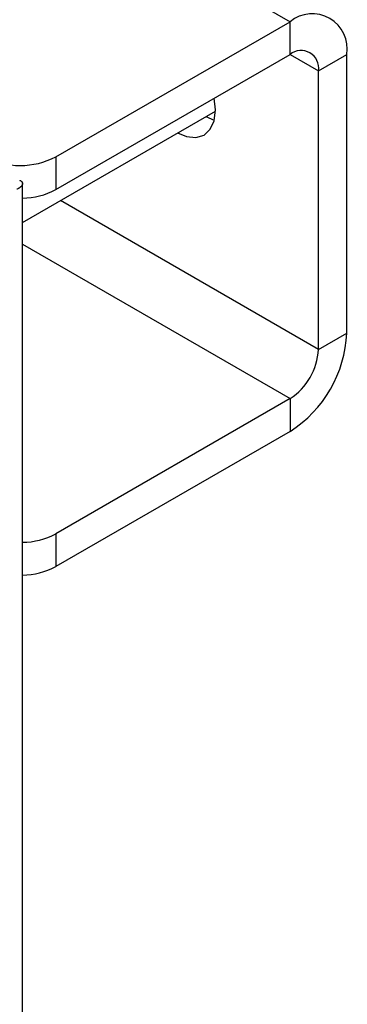
# Model space of a CAD drawing. Units: millimetres. Extents: x 5 to 415, y 5 to 292.
# Drawn here: x 356 to 359, y 256 to 264 of the extents above; entities that cross this region are included whole.
import ezdxf

# ---------------------------------------------------------------- set-up
doc = ezdxf.new("R2010")
doc.units = ezdxf.units.MM

msp = doc.modelspace()

# ---------------------------------------------------------------- linework, layer by layer
at = {"color": 7, "linetype": 'Continuous', "lineweight": 25}
for p, q in [((329.2624, 281.05203), (358.72518, 264.04353)), ((356.78064, 262.92097), (358.72518, 264.04353)), ((358.72518, 263.77135), (358.72518, 264.04353)), ((356.78064, 262.64879), (358.72518, 263.77135)), ((358.96088, 263.63524), (359.19658, 263.7713)), ((359.19658, 261.45777), (359.19658, 263.7713)), ((358.96088, 261.3217), (358.96088, 263.63524)), ((358.10646, 263.31194), (358.09673, 263.40856)), ((356.50536, 262.37694), (358.10632, 263.30116)), ((358.02743, 263.25561), (358.09675, 263.22663)), ((356.78064, 262.92097), (356.78064, 262.64879)), ((356.50536, 215.2691), (356.50536, 262.69894)), ((358.96088, 261.3217), (359.19658, 261.45777)), ((358.72518, 260.91346), (356.78064, 259.7909)), ((358.72518, 260.91346), (358.72518, 260.64128)), ((358.72518, 260.64128), (356.78064, 259.51871)), ((356.78064, 259.7909), (356.78064, 259.51871))]:
    msp.add_line(p, q, dxfattribs=at)
at = {"color": 8, "linetype": 'Continuous', "lineweight": 25}
for p, q in [((358.72514, 263.77133), (358.96088, 263.63524)), ((358.96088, 261.3217), (356.81916, 262.5581)), ((356.50536, 262.19493), (358.72518, 260.91346))]:
    msp.add_line(p, q, dxfattribs=at)
at = {"color": 7, "linetype": 'Continuous', "lineweight": 25, "flags": 128}
msp.add_lwpolyline([(357.79172, 263.11955), (357.86625, 263.08912), (357.94442, 263.08138), (358.01154, 263.10211), (358.06304, 263.14988), (358.09542, 263.22146), (358.10646, 263.31194)], dxfattribs=at)
at = {"color": 7, "linetype": 'Continuous', "lineweight": 25}
for centre, radius, start, end in [((358.9092, 263.81792), 0.29114, 350.785963, 129.203285), ((358.81719, 263.65855), 0.14557, 350.785963, 129.203285), ((356.48601, 263.4896), 0.64043, 242.609672, 297.390328), ((356.50009, 263.17415), 0.59558, 270.507272, 298.102575), ((358.17311, 261.50435), 1.02454, 302.605478, 357.394522), ((358.44914, 261.34499), 0.51227, 302.605478, 357.394522), ((356.50009, 260.31626), 0.59558, 270.507272, 298.102575), ((356.50009, 260.04408), 0.59558, 270.507272, 298.102575)]:
    msp.add_arc(centre, radius, start, end, dxfattribs=at)
msp.add_open_spline([(356.48242, 262.72642), (356.48347, 262.72597), (356.48557, 262.72505), (356.48926, 262.72298), (356.49262, 262.72077), (356.49554, 262.7184), (356.49818, 262.71593), (356.50039, 262.71332), (356.50216, 262.71059), (356.50363, 262.70779), (356.50465, 262.70489), (356.50521, 262.7019), (356.50545, 262.69886), (356.50523, 262.69576), (356.50454, 262.69262), (356.50379, 262.69024), (356.50247, 262.68705), (356.50069, 262.68385), (356.49844, 262.68065), (356.49589, 262.67746), (356.49288, 262.67429), (356.48942, 262.67116), (356.4866, 262.66885), (356.48256, 262.6658), (356.47809, 262.66281), (356.47322, 262.65992), (356.46936, 262.6578), (356.46396, 262.65502), (356.45952, 262.65305), (356.45655, 262.65174)], degree=3, knots=[0, 0, 0, 0, 0.0284889, 0.0570415, 0.1141739, 0.1427266, 0.1712794, 0.2284125, 0.2569654, 0.2855183, 0.3426523, 0.3712053, 0.3997583, 0.4568932, 0.4854462, 0.5139993, 0.5425524, 0.5996884, 0.6282416, 0.6567948, 0.7139316, 0.7424849, 0.7710382, 0.7995915, 0.8567293, 0.8852827, 0.9138361, 0.9423896, 1, 1, 1, 1], dxfattribs=at)

doc.saveas('drawing.dxf')
